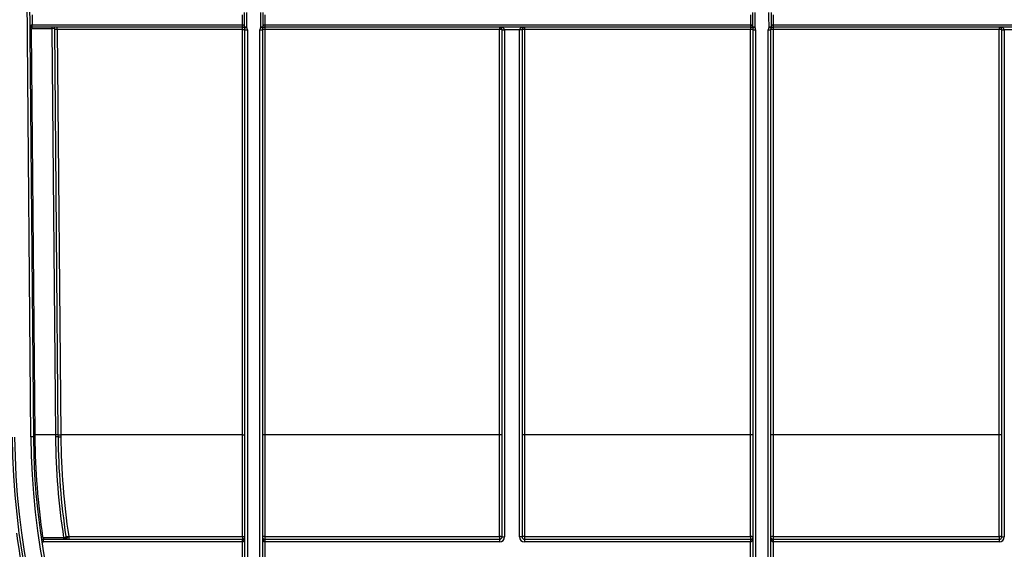
# Model space of a CAD drawing. Units: millimetres. Extents: x 8 to 418, y -29 to 291.
# Drawn here: x 126 to 155, y 206 to 221 of the extents above; entities that cross this region are included whole.
import ezdxf

# ---------------------------------------------------------------- set-up
doc = ezdxf.new("R2010")
doc.units = ezdxf.units.MM
doc.layers.add('FORMAT', color=7, linetype='Continuous')
doc.styles.add('SLDTEXTSTYLE1', font='TXT', dxfattribs={"width": 0.7})
doc.dimstyles.new('SLDDIMSTYLE0', dxfattribs={"dimtxt": 3.393075, "dimasz": 5, "dimexe": 0, "dimexo": 0.0625, "dimgap": 0.848269, "dimtad": 2, "dimdec": 4, "dimlfac": 7, "dimrnd": 1e-09, "dimzin": 12, "dimdsep": 46, "dimtxsty": 'SLDTEXTSTYLE1', "dimsah": 1, "dimcen": 0.09, "dimadec": 0, "dimazin": 3, "dimtfac": 1, "dimtdec": 4, "dimtofl": 0, "dimtmove": 0, "dimatfit": 3, "dimfxl": 0, "dimfrac": 2, "dimtolj": 1, "dimtzin": 12, "dimarcsym": 0})

# ---------------------------------------------------------------- blocks, each defined once
blk = doc.blocks.new('_D')
at = {"layer": 'FORMAT'}
for p, q in [((30.429, 208.809), (30.429, 254.485)), ((173.286, 246.396), (173.286, 254.485)), ((173.286, 253.485), (30.429, 253.485))]:
    blk.add_line(p, q, dxfattribs=at)
for points in [[(30.429, 253.485), (35.429, 253.045), (35.429, 253.925)], [(173.286, 253.485), (168.286, 253.925), (168.286, 253.045)]]:
    blk.add_solid(points, dxfattribs=at)
at = {"layer": 'FORMAT', "attachment_point": 1, "style": 'SLDTEXTSTYLE1'}
for s, insert, char_height in [('%%p', (106.408, 257.859), 3.3931), ('1000', (98.443, 257.859), 3.3931), ('2', (109.515, 257.859), 3.393)]:
    blk.add_mtext(s, dxfattribs=dict(at, insert=insert, char_height=char_height))
blk = doc.blocks.new('_D_1')
at = {"layer": 'FORMAT'}
for p, q in [((30.429, 208.809), (30.429, 260.396)), ((176.714, 208.803), (176.714, 260.396)), ((30.429, 259.396), (176.714, 259.396))]:
    blk.add_line(p, q, dxfattribs=at)
for points in [[(30.429, 259.396), (35.429, 258.956), (35.429, 259.836)], [(176.714, 259.396), (171.714, 259.836), (171.714, 258.956)]]:
    blk.add_solid(points, dxfattribs=at)
at = {"layer": 'FORMAT', "insert": (101.083, 263.77), "char_height": 3.3931, "attachment_point": 1, "style": 'SLDTEXTSTYLE1'}
blk.add_mtext('1024', dxfattribs=at)

msp = doc.modelspace()

# ---------------------------------------------------------------- linework, layer by layer
at = {"color": 7, "linetype": 'Continuous', "lineweight": 25}
for p, q in [((126.67581, 208.750822), (126.45264, 234.323596)), ((126.524065, 234.324219), (126.747236, 208.751446)), ((126.713304, 220.824843), (126.715797, 220.539123)), ((126.688474, 220.396396), (126.789603, 208.808168)), ((126.716421, 220.467697), (126.715797, 220.539123)), ((126.717044, 220.4677), (126.717044, 220.539128)), ((126.717044, 220.539128), (132.723569, 220.539128)), ((132.723569, 220.4677), (126.717044, 220.4677)), ((126.717044, 220.425217), (126.717044, 220.4677)), ((127.288247, 220.425217), (126.717044, 220.425217)), ((127.288247, 220.425217), (127.288247, 220.4677)), ((127.389628, 208.808168), (127.288247, 220.425217)), ((127.461054, 208.808168), (127.359883, 220.401143)), ((132.723569, 220.401143), (127.431309, 220.401143)), ((127.431309, 220.401143), (127.532479, 208.808168)), ((132.723569, 220.4677), (132.723569, 220.539128)), ((132.723904, 220.467699), (132.724238, 220.539127)), ((132.727855, 208.808168), (132.727855, 220.396857)), ((132.794997, 205.254037), (132.794997, 220.396271)), ((132.866426, 220.395648), (132.866426, 205.253414)), ((133.223569, 205.253414), (133.223569, 220.395648)), ((133.294997, 220.396271), (133.294997, 205.254037)), ((133.365756, 220.539127), (133.366091, 220.467699)), ((133.366426, 220.539128), (147.250116, 220.539128)), ((133.366426, 220.539128), (133.366426, 220.4677)), ((147.250116, 220.4677), (133.366426, 220.4677)), ((133.366426, 220.4677), (133.366426, 220.396895)), ((140.071545, 220.396895), (133.366426, 220.396895)), ((133.366426, 220.396895), (133.366426, 208.808168)), ((140.071545, 220.4677), (140.071545, 220.396895)), ((140.071545, 208.808168), (140.071545, 220.396895)), ((140.142974, 220.396271), (140.214402, 220.396271)), ((140.142974, 205.896271), (140.142974, 220.396271)), ((140.642974, 220.396271), (140.214402, 220.396271)), ((140.214402, 220.396271), (140.214402, 205.896271)), ((140.714402, 220.396271), (140.642974, 220.396271)), ((140.642974, 205.896271), (140.642974, 220.396271)), ((140.714402, 220.396271), (140.714402, 205.896271)), ((140.785831, 220.4677), (140.785831, 220.396895)), ((140.785831, 220.396895), (140.785831, 208.808168)), ((147.250116, 220.396895), (140.785831, 220.396895)), ((147.250116, 220.539128), (147.250116, 220.4677)), ((147.250116, 220.4677), (147.250116, 220.396895)), ((147.250116, 208.808168), (147.250116, 220.396895)), ((147.250786, 220.539127), (147.250451, 220.467699)), ((147.321545, 205.254037), (147.321545, 220.396271)), ((147.392974, 220.395648), (147.392974, 205.253414)), ((147.750116, 205.253414), (147.750116, 220.395648)), ((147.821545, 220.396271), (147.821545, 205.254037)), ((147.892304, 220.539127), (147.892639, 220.467699)), ((147.892974, 220.539128), (161.776664, 220.539128)), ((147.892974, 220.539128), (147.892974, 220.4677)), ((161.776664, 220.4677), (147.892974, 220.4677)), ((147.892974, 220.4677), (147.892974, 220.396895)), ((147.892974, 220.396895), (147.892974, 208.808168)), ((154.357259, 220.396895), (147.892974, 220.396895)), ((154.357259, 220.4677), (154.357259, 220.396895)), ((154.357259, 208.808168), (154.357259, 220.396895)), ((154.428688, 220.396271), (154.500116, 220.396271)), ((154.428688, 205.896271), (154.428688, 220.396271)), ((154.928688, 220.396271), (154.500116, 220.396271)), ((154.500116, 220.396271), (154.500116, 205.896271)), ((126.747236, 208.751446), (126.67581, 208.750822)), ((127.389628, 208.808168), (126.789603, 208.808168)), ((126.789603, 208.808168), (126.790091, 208.752303)), ((127.390068, 208.757843), (127.389628, 208.808168)), ((127.461494, 208.757679), (127.461054, 208.808168)), ((132.727855, 208.808168), (127.532479, 208.808168)), ((127.532479, 208.808168), (127.53292, 208.757514)), ((140.071545, 208.808168), (133.366426, 208.808168)), ((133.366426, 208.808168), (133.366426, 205.906364)), ((140.071545, 205.906364), (140.071545, 208.808168)), ((147.250116, 208.808168), (140.785831, 208.808168)), ((140.785831, 208.808168), (140.785831, 205.906364)), ((147.250116, 205.906364), (147.250116, 208.808168)), ((154.357259, 208.808168), (147.892974, 208.808168)), ((147.892974, 208.808168), (147.892974, 205.906364)), ((154.357259, 205.906364), (154.357259, 208.808168)), ((127.038557, 205.873819), (127.616215, 205.873819)), ((127.038557, 205.873819), (127.038557, 205.824843)), ((127.038557, 205.753414), (127.038557, 205.824843)), ((127.038557, 205.824843), (132.723569, 205.824843)), ((132.723569, 205.753414), (127.038557, 205.753414)), ((127.616215, 205.824843), (127.616215, 205.873819)), ((127.758248, 205.901488), (132.723569, 205.901488)), ((132.723569, 205.753414), (132.723569, 205.824843)), ((132.723569, 205.324843), (132.723569, 205.753414)), ((133.366426, 205.906364), (140.071545, 205.906364)), ((133.366426, 205.906364), (133.366426, 205.824843)), ((133.366426, 205.824843), (133.366426, 205.753414)), ((133.366426, 205.824843), (140.071545, 205.824843)), ((133.366426, 205.753414), (133.366426, 205.324843)), ((140.071545, 205.753414), (133.366426, 205.753414)), ((140.071545, 205.906364), (140.071545, 205.824843)), ((140.071545, 205.824843), (140.071545, 205.753414)), ((140.142974, 205.896271), (140.214402, 205.896271)), ((140.714402, 205.896271), (140.642974, 205.896271)), ((140.785831, 205.906364), (147.250116, 205.906364)), ((140.785831, 205.906364), (140.785831, 205.824843)), ((140.785831, 205.824843), (147.250116, 205.824843)), ((140.785831, 205.824843), (140.785831, 205.753414)), ((147.250116, 205.753414), (140.785831, 205.753414)), ((147.250116, 205.906364), (147.250116, 205.824843)), ((147.250116, 205.824843), (147.250116, 205.753414)), ((147.250116, 205.324843), (147.250116, 205.753414)), ((147.892974, 205.906364), (154.357259, 205.906364)), ((147.892974, 205.906364), (147.892974, 205.824843)), ((147.892974, 205.824843), (147.892974, 205.753414)), ((147.892974, 205.824843), (154.357259, 205.824843)), ((147.892974, 205.753414), (147.892974, 205.324843)), ((154.357259, 205.753414), (147.892974, 205.753414)), ((154.357259, 205.906364), (154.357259, 205.824843)), ((154.357259, 205.824843), (154.357259, 205.753414)), ((154.428688, 205.896271), (154.500116, 205.896271))]:
    msp.add_line(p, q, dxfattribs=at)
at = {"color": 7, "linetype": 'Continuous', "lineweight": 25, "flags": 128}
for points in [[(132.782899, 220.476847), (132.783159, 220.619703), (132.783684, 220.890008)], [(132.843485, 220.889434), (132.842098, 220.603734), (132.841483, 220.476298)], [(133.248512, 220.476298), (133.24713, 220.761998), (133.24651, 220.889434)], [(133.306311, 220.890008), (133.306594, 220.747153), (133.307096, 220.476847)], [(147.309447, 220.476847), (147.309706, 220.619703), (147.310232, 220.890008)], [(147.370032, 220.889434), (147.368645, 220.603734), (147.36803, 220.476298)], [(147.77506, 220.476298), (147.773678, 220.761998), (147.773058, 220.889434)], [(147.832858, 220.890008), (147.833142, 220.747153), (147.833643, 220.476847)]]:
    msp.add_lwpolyline(points, dxfattribs=at)
at = {"color": 7, "linetype": 'Continuous', "lineweight": 25}
for centre, radius, start, end in [((126.717044, 220.396271), 0.071429, 90.5, 180.5), ((126.688478, 219.168114), 1.228282, 90.0001783, 91.9996694), ((126.717044, 220.396645), 0.028571, 90, 180.5), ((126.717044, 220.396271), 0.142857, 90, 90.5), ((126.717044, 220.396271), 0.071429, 90, 90.5), ((132.723569, 220.396271), 0.142857, 89.7314914, 90), ((132.723569, 220.396271), 0.071429, 89.7314914, 90), ((132.817541, 220.456399), 0.040227, 149.447607, 209.489601), ((131.436293, 222.499368), 2.463204, 303.1297926, 304.7831846), ((132.723569, 220.396271), 0.071429, 0, 34.371218), ((132.861406, 225.729983), 5.253722, 269.1437954, 269.7827251), ((132.84857, 222.442419), 2.046849, 268.5002094, 270.4998287), ((132.723569, 220.395648), 0.142857, 0, 34.371218), ((133.366426, 220.395648), 0.142857, 145.628782, 180), ((133.241425, 222.442419), 2.046849, 269.5001713, 271.4997906), ((133.228589, 225.729983), 5.253722, 270.2172749, 270.8562046), ((134.653702, 222.499368), 2.463204, 235.2168154, 236.8702074), ((133.366426, 220.396271), 0.071429, 145.628782, 180), ((133.34857, 218.350123), 2.046849, 89.5001713, 91.4997906), ((133.272454, 220.456399), 0.040227, 330.510399, 30.552393), ((133.366426, 220.396271), 0.142857, 90, 90.2685086), ((133.366426, 220.396271), 0.071429, 90, 90.2685086), ((140.071545, 220.396271), 0.071429, 0, 90), ((140.089401, 218.350123), 2.046849, 88.5002094, 90.4998287), ((140.785831, 220.396271), 0.071429, 90, 180), ((140.767975, 218.350123), 2.046849, 89.5001713, 91.4997906), ((147.250116, 220.396271), 0.142857, 89.7314914, 90), ((147.250116, 220.396271), 0.071429, 89.7314914, 90), ((147.267972, 218.350123), 2.046849, 88.5002094, 90.4998287), ((147.344089, 220.456399), 0.040227, 149.447607, 209.489601), ((145.96284, 222.499368), 2.463204, 303.1297926, 304.7831846), ((147.250116, 220.396271), 0.071429, 0, 34.371218), ((147.387953, 225.729983), 5.253722, 269.1437954, 269.7827251), ((147.375118, 222.442419), 2.046849, 268.5002094, 270.4998287), ((147.250116, 220.395648), 0.142857, 0, 34.371218), ((147.892974, 220.395648), 0.142857, 145.628782, 180), ((147.767972, 222.442419), 2.046849, 269.5001713, 271.4997906), ((147.755137, 225.729983), 5.253722, 270.2172749, 270.8562046), ((149.18025, 222.499368), 2.463204, 235.2168154, 236.8702074), ((147.892974, 220.396271), 0.071429, 145.628782, 180), ((147.875118, 218.350123), 2.046849, 89.5001713, 91.4997906), ((147.799001, 220.456399), 0.040227, 330.510399, 30.552393), ((147.892974, 220.396271), 0.142857, 90, 90.2685086), ((147.892974, 220.396271), 0.071429, 90, 90.2685086), ((154.357259, 220.396271), 0.071429, 0, 90), ((154.375115, 218.350123), 2.046849, 88.5002094, 90.4998287), ((147.857259, 208.93567), 21.71797, 180.5, 359.5), ((147.857259, 208.93567), 21.646542, 180.5, 359.5), ((147.857259, 208.93567), 21.182256, 180.5, 359.5), ((126.789606, 207.579886), 1.228282, 90.0001783, 91.9996694), ((126.787671, 207.801771), 0.950535, 89.854134, 92.4380877), ((147.857259, 208.93567), 21.110827, 180.5, 359.5), ((127.425341, 206.761762), 2.046718, 89.0002023, 90.9997977), ((127.422057, 207.138021), 1.620138, 88.6051795, 91.1313488), ((127.496766, 210.854574), 2.046718, 269.0002023, 270.9997977), ((127.500951, 210.375128), 1.61793, 268.6025932, 271.13221), ((133.34857, 206.761397), 2.046849, 89.5001713, 91.4997906), ((140.089401, 206.761397), 2.046849, 88.5002094, 90.4998287), ((140.767975, 206.761397), 2.046849, 89.5001713, 91.4997906), ((147.267972, 206.761397), 2.046849, 88.5002094, 90.4998287), ((147.875118, 206.761397), 2.046849, 89.5001713, 91.4997906), ((154.375115, 206.761397), 2.046849, 88.5002094, 90.4998287), ((147.857259, 208.93567), 21.789399, 187.73037, 197.0365069), ((127.011506, 205.814534), 0.083691, 90.8359964, 121.4201108), ((127.038557, 205.896271), 0.071429, 188.3061404, 270), ((127.038557, 205.896271), 0.142857, 248.474456, 270), ((127.111201, 205.772531), 0.519925, 5.8901243, 11.28061), ((127.691023, 205.909036), 0.004696, 207.355494, 266.9127896), ((127.68782, 206.378196), 0.475927, 275.3484706, 278.4175111), ((132.723569, 205.896271), 0.071429, 270, 0), ((133.348925, 205.772415), 0.135087, 82.5563858, 113.5286762), ((133.366426, 205.896271), 0.071429, 180, 270), ((140.089046, 205.772415), 0.135087, 66.4713238, 97.4436142), ((140.071545, 205.896271), 0.142857, 270, 0), ((140.071545, 205.896271), 0.071429, 270, 0), ((140.785831, 205.896271), 0.142857, 180, 270), ((140.76833, 205.772415), 0.135087, 82.5563858, 113.5286762), ((140.785831, 205.896271), 0.071429, 180, 270), ((147.267617, 205.772415), 0.135087, 66.4713238, 97.4436142), ((147.250116, 205.896271), 0.071429, 270, 0), ((147.875473, 205.772415), 0.135087, 82.5563858, 113.5286762), ((147.892974, 205.896271), 0.071429, 180, 270), ((154.37476, 205.772415), 0.135087, 66.4713238, 97.4436142), ((154.357259, 205.896271), 0.071429, 270, 0), ((154.357259, 205.896271), 0.142857, 270, 0)]:
    msp.add_arc(centre, radius, start, end, dxfattribs=at)
for centre, major_axis, ratio, start_param, end_param in [((126.717044, 220.396271), (-0.001247, 0.142852), 0.5, 0, 1.570796327), ((127.288245, 220.424843), (0.071428, 0.000374), 0.005235658, 0.146519549, 1.570738451), ((140.071545, 220.396271), (0.142857, 0), 0.5, 0, 1.570796327), ((140.785831, 220.396271), (0.142857, 0), 0.5, 1.570796327, 3.141592654), ((154.357259, 220.396271), (0.142857, 0), 0.5, 0, 1.570796327), ((132.723569, 205.896271), (0, 0.142857), 0.5, 3.141592654, 4.71238898), ((133.366426, 205.896271), (0, 0.142857), 0.5, 1.570796327, 3.141592654), ((147.250116, 205.896271), (0, 0.142857), 0.5, 3.141592654, 4.71238898), ((147.892974, 205.896271), (0, 0.142857), 0.5, 1.570796327, 3.141592654)]:
    msp.add_ellipse(centre, major_axis=major_axis, ratio=ratio, start_param=start_param, end_param=end_param, dxfattribs=at)
for points, knots in [([(132.724238, 220.539127), (132.72421, 220.562937), (132.724182, 220.586747), (132.724155, 220.610557), (132.724075, 220.681986), (132.724003, 220.753414), (132.723939, 220.824843)], [0.000499989405, 0.000499989405, 0.000499989405, 0.000499989405, 0.001000000003, 0.001000000003, 0.001000000003, 0.002500004858, 0.002500004858, 0.002500004858, 0.002500004858]), ([(133.366056, 220.824843), (133.366034, 220.801033), (133.366012, 220.777224), (133.365989, 220.753414), (133.36592, 220.681985), (133.365842, 220.610556), (133.365756, 220.539127)], [0.000499996823, 0.000499996823, 0.000499996823, 0.000499996823, 0.001000000003, 0.001000000003, 0.001000000003, 0.002500012276, 0.002500012276, 0.002500012276, 0.002500012276]), ([(147.250786, 220.539127), (147.250757, 220.562937), (147.250729, 220.586747), (147.250703, 220.610557), (147.250622, 220.681986), (147.25055, 220.753414), (147.250487, 220.824843)], [0.000499989405, 0.000499989405, 0.000499989405, 0.000499989405, 0.001000000003, 0.001000000003, 0.001000000003, 0.002500004858, 0.002500004858, 0.002500004858, 0.002500004858]), ([(147.892603, 220.824843), (147.892582, 220.801033), (147.89256, 220.777224), (147.892537, 220.753414), (147.892468, 220.681985), (147.89239, 220.610556), (147.892304, 220.539127)], [0.000499996823, 0.000499996823, 0.000499996823, 0.000499996823, 0.001000000003, 0.001000000003, 0.001000000003, 0.002500012276, 0.002500012276, 0.002500012276, 0.002500012276]), ([(127.358907, 220.425267), (127.358754, 220.426643), (127.358356, 220.430217), (127.356634, 220.437154), (127.353412, 220.444259), (127.349282, 220.450294), (127.346509, 220.453072), (127.345182, 220.454402)], [0, 0, 0, 0, 0.1350678119, 0.3507449058, 0.6474250869, 0.8311817998, 1, 1, 1, 1]), ([(127.431309, 220.401143), (127.412611, 220.40098), (127.394027, 220.400885), (127.367583, 220.400885), (127.359885, 220.40098), (127.359883, 220.401143)], [0, 0, 0, 0, 0.5, 0.5, 1, 1, 1, 1]), ([(127.431309, 220.401143), (127.431309, 220.410485), (127.431309, 220.420147), (127.431309, 220.438567), (127.431309, 220.446976), (127.431309, 220.459236), (127.431309, 220.463233), (127.431309, 220.467509), (127.431309, 220.4677), (127.431309, 220.4677)], [0, 0, 0, 0, 0.25, 0.25, 0.5, 0.5, 0.75, 0.75, 1, 1, 1, 1]), ([(132.723569, 220.401143), (132.723569, 220.410485), (132.723569, 220.420147), (132.723569, 220.438567), (132.723569, 220.446976), (132.723569, 220.459236), (132.723569, 220.463233), (132.723569, 220.467509), (132.723569, 220.4677), (132.723569, 220.4677)], [0, 0, 0, 0, 0.25, 0.25, 0.5, 0.5, 0.75, 0.75, 1, 1, 1, 1]), ([(132.727855, 220.396857), (132.727781, 220.397674), (132.727646, 220.399178), (132.72589, 220.400934), (132.724385, 220.401069), (132.723569, 220.401143)], [0, 0, 0, 0, 0.351790697, 0.648221458, 1, 1, 1, 1]), ([(132.782526, 220.436596), (132.777777, 220.44354), (132.771598, 220.450244), (132.75795, 220.459115), (132.75264, 220.461867), (132.739797, 220.466161), (132.732014, 220.467661), (132.723904, 220.467699)], [0, 0, 0, 0, 0.5, 0.5, 0.75, 0.75, 1, 1, 1, 1]), ([(132.724238, 220.539127), (132.732413, 220.53904), (132.740107, 220.536053), (132.75305, 220.527377), (132.758354, 220.521858), (132.772062, 220.503984), (132.778175, 220.490642), (132.782899, 220.476847)], [0, 0, 0, 0, 0.25, 0.25, 0.5, 0.5, 1, 1, 1, 1]), ([(132.727855, 220.396857), (132.737266, 220.396857), (132.747002, 220.396855), (132.765575, 220.396818), (132.77406, 220.396782), (132.786436, 220.396674), (132.790477, 220.3966), (132.794803, 220.396438), (132.794997, 220.396353), (132.794997, 220.396271)], [0, 0, 0, 0, 0.25, 0.25, 0.5, 0.5, 0.75, 0.75, 1, 1, 1, 1]), ([(133.307096, 220.476847), (133.31179, 220.490555), (133.317951, 220.504007), (133.331628, 220.521842), (133.336957, 220.527377), (133.349804, 220.536004), (133.357602, 220.539041), (133.365756, 220.539127)], [0, 0, 0, 0, 0.5, 0.5, 0.75, 0.75, 1, 1, 1, 1]), ([(133.366091, 220.467699), (133.357982, 220.467661), (133.350222, 220.466167), (133.33737, 220.461874), (133.332057, 220.459122), (133.318401, 220.450248), (133.31222, 220.443542), (133.307469, 220.436596)], [0, 0, 0, 0, 0.25, 0.25, 0.5, 0.5, 1, 1, 1, 1]), ([(147.309073, 220.436596), (147.304324, 220.44354), (147.298146, 220.450244), (147.284498, 220.459115), (147.279187, 220.461867), (147.266345, 220.466161), (147.258561, 220.467661), (147.250451, 220.467699)], [0, 0, 0, 0, 0.5, 0.5, 0.75, 0.75, 1, 1, 1, 1]), ([(147.250786, 220.539127), (147.25896, 220.53904), (147.266655, 220.536053), (147.279598, 220.527377), (147.284902, 220.521858), (147.298609, 220.503984), (147.304722, 220.490642), (147.309447, 220.476847)], [0, 0, 0, 0, 0.25, 0.25, 0.5, 0.5, 1, 1, 1, 1]), ([(147.833643, 220.476847), (147.838338, 220.490555), (147.844499, 220.504007), (147.858175, 220.521842), (147.863504, 220.527377), (147.876351, 220.536004), (147.884149, 220.539041), (147.892304, 220.539127)], [0, 0, 0, 0, 0.5, 0.5, 0.75, 0.75, 1, 1, 1, 1]), ([(147.892639, 220.467699), (147.88453, 220.467661), (147.87677, 220.466167), (147.863918, 220.461874), (147.858604, 220.459122), (147.844948, 220.450248), (147.838767, 220.443542), (147.834017, 220.436596)], [0, 0, 0, 0, 0.25, 0.25, 0.5, 0.5, 1, 1, 1, 1]), ([(132.727855, 208.808168), (132.737266, 208.808168), (132.747002, 208.808166), (132.765575, 208.808129), (132.77406, 208.808093), (132.786437, 208.807985), (132.790477, 208.807911), (132.794803, 208.807749), (132.794997, 208.807664), (132.794997, 208.807582)], [0, 0, 0, 0, 0.25, 0.25, 0.5, 0.5, 0.75, 0.75, 1, 1, 1, 1]), ([(127.010285, 205.898215), (127.011271, 205.891478), (127.014679, 205.88526), (127.024981, 205.876337), (127.031678, 205.873819), (127.038557, 205.873819)], [0, 0, 0, 0, 0.5, 0.5, 1, 1, 1, 1]), ([(127.616215, 205.824843), (127.63737, 205.824843), (127.65778, 205.834729), (127.683951, 205.865827), (127.689872, 205.886767), (127.686852, 205.906878)], [0, 0, 0, 0, 0.5, 0.5, 1, 1, 1, 1]), ([(127.616215, 205.824843), (127.61896, 205.824932), (127.624598, 205.825115), (127.633191, 205.826663), (127.642752, 205.829563), (127.653275, 205.834576), (127.665544, 205.843381), (127.676685, 205.856116), (127.684, 205.87042), (127.687595, 205.882639), (127.689192, 205.891882), (127.689888, 205.899217), (127.690482, 205.902764), (127.690747, 205.904353)], [0, 0, 0, 0, 0.063732585, 0.130910012, 0.202595448, 0.296234146, 0.402795991, 0.556921313, 0.696912056, 0.794787659, 0.877193792, 0.945019479, 1, 1, 1, 1]), ([(127.621082, 205.874236), (127.640372, 205.87729), (127.658265, 205.88277), (127.681937, 205.894914), (127.687674, 205.901405), (127.686852, 205.906878)], [0, 0, 0, 0, 0.5, 0.5, 1, 1, 1, 1]), ([(127.690758, 205.90433), (127.694895, 205.881061), (127.695507, 205.857525), (127.678349, 205.835784), (127.669498, 205.830718), (127.649301, 205.82516), (127.638449, 205.824843), (127.628027, 205.824843)], [0, 0, 0, 0, 0.5, 0.5, 0.75, 0.75, 1, 1, 1, 1]), ([(127.690752, 205.90433), (127.691743, 205.904546), (127.693718, 205.904975), (127.698035, 205.905361), (127.703252, 205.905562), (127.709383, 205.905563), (127.716317, 205.905366), (127.723918, 205.904983), (127.72942, 205.904556), (127.732179, 205.904341)], [0, 0, 0, 0, 0.1437044631, 0.2865825484, 0.4289582961, 0.5711595742, 0.7135155816, 0.8563543012, 1, 1, 1, 1]), ([(127.732193, 205.904333), (127.728167, 205.895263), (127.723483, 205.884725), (127.714481, 205.862553), (127.710473, 205.851718), (127.705811, 205.836133), (127.704977, 205.830932), (127.705512, 205.825175), (127.706922, 205.824843), (127.708418, 205.824843)], [0, 0, 0, 0, 0.25, 0.25, 0.5, 0.5, 0.75, 0.75, 1, 1, 1, 1]), ([(127.758248, 205.901488), (127.758767, 205.891036), (127.759294, 205.880159), (127.760082, 205.859109), (127.760327, 205.849373), (127.760327, 205.835058), (127.760082, 205.830284), (127.759295, 205.825105), (127.758768, 205.824843), (127.758248, 205.824843)], [0, 0, 0, 0, 0.25, 0.25, 0.5, 0.5, 0.75, 0.75, 1, 1, 1, 1]), ([(132.723569, 205.901488), (132.724399, 205.901559), (132.72592, 205.901689), (132.727693, 205.903447), (132.727798, 205.904947), (132.727855, 205.90576)], [0, 0, 0, 0, 0.354790263, 0.649954342, 1, 1, 1, 1]), ([(132.723569, 205.901488), (132.723569, 205.891024), (132.723569, 205.880142), (132.723569, 205.859093), (132.723569, 205.849362), (132.723569, 205.835053), (132.723569, 205.83028), (132.723569, 205.825104), (132.723569, 205.824843), (132.723569, 205.824843)], [0, 0, 0, 0, 0.25, 0.25, 0.5, 0.5, 0.75, 0.75, 1, 1, 1, 1]), ([(132.727855, 205.90576), (132.737258, 205.905097), (132.746988, 205.904396), (132.765559, 205.902779), (132.774045, 205.901893), (132.786421, 205.900144), (132.790462, 205.89926), (132.794796, 205.897641), (132.794997, 205.896938), (132.794997, 205.896271)], [0, 0, 0, 0, 0.25, 0.25, 0.5, 0.5, 0.75, 0.75, 1, 1, 1, 1])]:
    msp.add_open_spline(points, degree=3, knots=knots, dxfattribs=at)
for points in [[(127.359883, 220.401147), (127.359813, 220.409189), (127.359487, 220.417229), (127.358907, 220.425267)], [(126.790091, 208.752303), (126.798496, 207.791139), (126.87254, 206.839876), (127.010285, 205.898215)], [(127.621082, 205.874236), (127.476273, 206.825146), (127.398575, 207.786237), (127.390068, 208.757843)], [(127.686852, 205.906878), (127.545645, 206.847251), (127.469874, 207.797415), (127.461494, 208.757679)], [(127.53292, 208.757514), (127.541271, 207.797481), (127.616776, 206.847544), (127.757489, 205.907396)], [(132.727855, 205.90576), (132.727855, 206.866947), (132.727855, 207.837273), (132.727855, 208.808168)], [(127.616215, 205.873819), (127.617843, 205.873819), (127.619478, 205.873959), (127.621082, 205.874236)], [(127.732179, 205.90434), (127.740448, 205.903457), (127.74933, 205.902535), (127.758248, 205.901488)], [(127.757489, 205.907396), (127.757783, 205.905425), (127.758036, 205.903456), (127.758248, 205.901488)]]:
    msp.add_open_spline(points, degree=3, dxfattribs=at)

# ---------------------------------------------------------------- dimensions: what is measured, and where the dimension line sits
at = {"layer": 'FORMAT'}
dim = msp.add_linear_dim(base=(176.714402, 259.396272), p1=(30.428688, 208.808791), p2=(176.714402, 208.803182), dimstyle='SLDDIMSTYLE0', dxfattribs=at)
dim.commit()
dim.dimension.update_dxf_attribs({"geometry": '_D_1', "text_midpoint": (105.065368, 259.396272), "dimtype": 160})
dim = msp.add_linear_dim(base=(30.428688, 253.48544), p1=(173.285831, 246.396271), p2=(30.428688, 208.808791), text='<>%%p2', dimstyle='SLDDIMSTYLE0', dxfattribs=at)
dim.commit()
dim.dimension.update_dxf_attribs({"geometry": '_D', "text_midpoint": (105.065368, 253.48544), "dimtype": 160})

doc.saveas('drawing.dxf')
